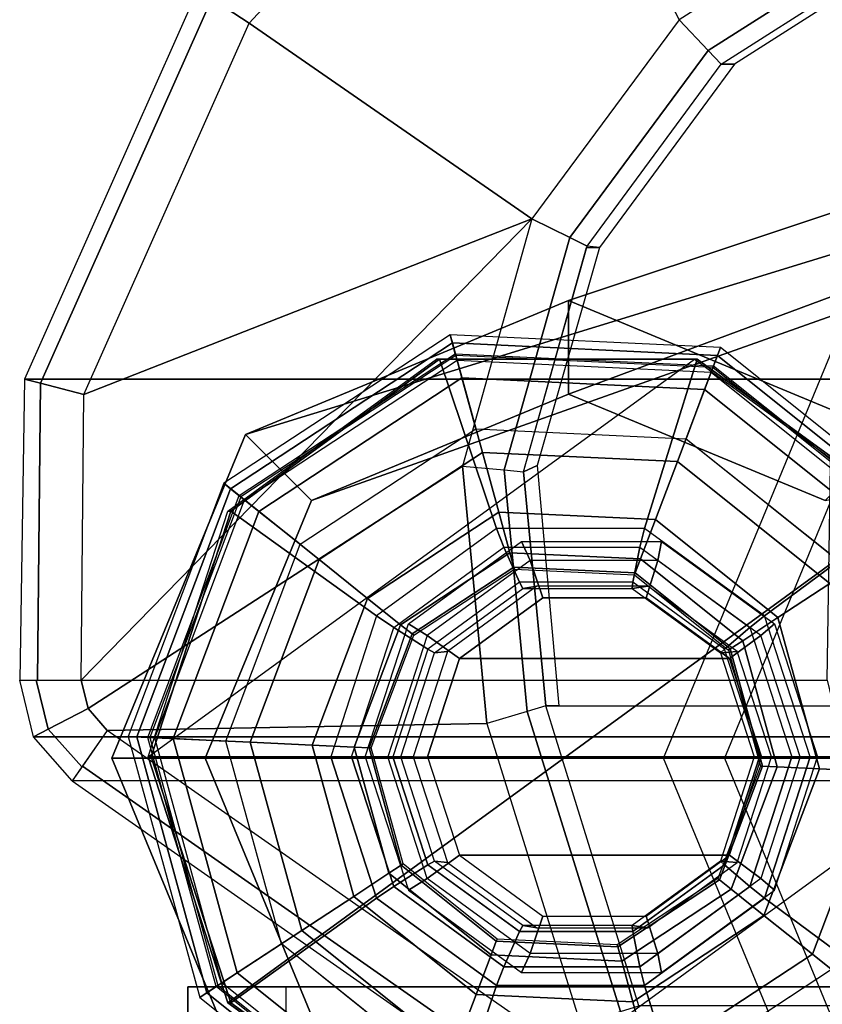
# Model space of a CAD drawing. Units: inches. Extents: x -15.3 to 14.7, y -35.6 to 35.6.
# Drawn here: x -15.3 to -14.5, y 33.7 to 34.8 of the extents above; entities that cross this region are included whole.
import ezdxf

# ---------------------------------------------------------------- set-up
doc = ezdxf.new("R2010")
doc.units = ezdxf.units.IN
doc.header["$MEASUREMENT"] = 0
for name, color, linetype in [('SEAT-ARM', 5, 'Continuous'), ('SEAT-BACKPANEL', 5, 'Continuous'), ('SEAT-BASE', 5, 'Continuous'), ('SEAT-GLIDE', 5, 'Continuous')]:
    doc.layers.add(name, color=color, linetype=linetype)

msp = doc.modelspace()

# ---------------------------------------------------------------- linework, layer by layer
at = {"layer": 'SEAT-ARM'}
for points in [[(-14.8219182373241, 35.08557161616361, 13.0435437119429), (-15.1130323168386, 34.77194955024774, 13.04389572730441), (-15.07507282170207, 34.74692943978468, 13.024283030724), (-14.79429515496327, 35.04988441047701, 13.024283030724)], [(-14.79432497599907, 35.04986132733185, 13.024283030724), (-14.6381566744094, 34.75042311892409, 13.0867830306592), (-14.78766311743288, 34.5479249303115, 13.02428303072401), (-15.07507282170195, 34.74692943978468, 13.02428303072401)], [(-14.3711681664571, 34.92079390079161, 13.024283030724), (-14.63815667449046, 34.75042311900981, 13.0242830306592), (-14.60853349636898, 34.71908822610735, 13.04154099473076), (-14.35504365909537, 34.88026382953396, 13.04202184726495)], [(-14.35504365909537, 34.88026382953396, 13.04202184726495), (-14.60853349636898, 34.71908822610735, 13.04154099473076), (-14.59526986207845, 34.70505817982777, 13.08378409269875), (-14.3480721112029, 34.86274035833182, 13.08516799723242)], [(-14.58199146321817, 34.70505817965315, 13.27367404300654), (-14.59526986207845, 34.70505817982777, 13.08378409269875), (-14.3480721112029, 34.86274035833182, 13.08516799723242), (-14.33489048438821, 34.86274035785524, 13.273674043724)], [(-14.29055363958253, 34.80543344832844, 24.82127224894047), (-15.12716813539816, 34.78126684166247, 13.0904258897946), (-15.303161517955, 34.38506935399411, 13.09100417098291), (-14.4828570795072, 34.38506935399411, 24.821904167724)], [(-15.12716813923805, 34.78126684580727, 13.09042588985392), (-15.30316151787702, 34.38506935414429, 13.09100416775079), (-15.28699979942735, 34.38088302557205, 13.04410734131004), (-15.1130323168386, 34.77194955024774, 13.04389572730441)], [(-15.1130323168386, 34.77194955024774, 13.04389572730441), (-15.28699979942735, 34.38088302557205, 13.04410734131004), (-15.24279645353681, 34.36943314600225, 13.02428303072167), (-15.07507282170207, 34.74692943978468, 13.024283030724)], [(-14.78766311743288, 34.5479249303115, 13.024283030724), (-15.24279644468095, 34.36943314554057, 13.02428303072401), (-15.07507282170195, 34.74692943978468, 13.02428303072401), (-14.78766311743288, 34.5479249303115, 13.02428303072401)], [(-14.63815667479878, 34.75042311868444, 13.0242830307209), (-14.787663117433, 34.5479249303115, 13.024283030724), (-14.74929328461701, 34.52898766410416, 13.04122662401724), (-14.608533496674, 34.71908822577856, 13.04154099475867)], [(-14.608533496674, 34.71908822577856, 13.04154099475867), (-14.74929328461701, 34.52898766410416, 13.04122662401724), (-14.73172733160027, 34.52031806245847, 13.08287161967512), (-14.59526986236108, 34.70505817947534, 13.08378409270266)], [(-14.71905749569453, 34.51895162608011, 13.273674043724), (-14.73172733160027, 34.52031806245847, 13.08287161967512), (-14.59526986211165, 34.7050581799941, 13.08378409248682), (-14.58199146336301, 34.70505817972102, 13.27367404332879)], [(-14.787663117433, 34.5479249303115, 13.024283030724), (-14.85837136347425, 34.29662913924105, 13.024283030724), (-15.23870107537425, 34.05031568088324, 13.024283030724), (-15.24575610450722, 34.07919494899406, 13.024283030724)], [(-14.787663117433, 34.5479249303115, 13.024283030724), (-15.24575610450722, 34.07919494899406, 13.024283030724), (-15.24279645353681, 34.36943314600225, 13.02428303072167), (-14.787663117433, 34.5479249303115, 13.024283030724)], [(-14.787663117433, 34.5479249303115, 13.024283030724), (-14.85837136347425, 34.29662913924105, 13.024283030724), (-14.81591312838191, 34.29279419420479, 13.04107908407561), (-14.74929328461701, 34.52898766410416, 13.04122662401724)], [(-14.74929328461701, 34.52898766410416, 13.04122662401724), (-14.81591312838191, 34.29279419420479, 13.04107908407561), (-14.79627505922815, 34.29102041406574, 13.08244083452893), (-14.73172733160027, 34.52031806245847, 13.08287161967512)], [(-14.78231460475558, 34.2971910097003, 13.273674043724), (-14.79627505922815, 34.29102041406574, 13.08244083452893), (-14.732399757753, 34.51895162608011, 13.08287080540818), (-14.71905749569453, 34.51895162608011, 13.273674043724)], [(-15.303161517955, 34.38506935399411, 13.09100417098291), (-15.3081038572742, 34.07919494816221, 13.09114281067614), (-14.48779941950716, 34.07919494899417, 24.822042810724), (-14.48285707930222, 34.3850693545796, 24.82190416771707)], [(-15.30316151778936, 34.38506935464667, 13.09100416768806), (-15.30810385700954, 34.07919494899406, 13.09114280904847), (-15.28995027833139, 34.07919494899406, 13.04258885689984), (-15.28699979927865, 34.38088302605863, 13.04410734128656)], [(-15.28699979927865, 34.38088302605863, 13.04410734128656), (-15.28995027833139, 34.07919494899406, 13.04258885689984), (-15.24575610450722, 34.07919494899406, 13.024283030724), (-15.24279645337958, 34.36943314648667, 13.0242830307584)], [(-15.21911089672199, 34.02795681997165, 13.024283030724), (-15.23870107537425, 34.05031568088324, 13.024283030724), (-14.85837136347425, 34.29662913924105, 13.024283030724), (-14.83339307327583, 34.03519301974799, 13.024283030724)], [(-14.81591312838191, 34.29279419420479, 13.04107908407561), (-14.79253754840465, 34.04741485046927, 13.04107634402361), (-14.83339308194411, 34.03519301940943, 13.02428303095263), (-14.85837136347425, 34.29662913924105, 13.024283030724)], [(-14.76028314984717, 34.05306110787828, 13.27367404298709), (-14.77364492232073, 34.05306110773253, 13.08259179759591), (-14.79627505922815, 34.29102041406574, 13.08244083452893), (-14.78231460475558, 34.2971910097003, 13.273674043724)], [(-14.79627505922815, 34.29102041406574, 13.08244083452893), (-14.77364484799295, 34.05306085080062, 13.08259179851384), (-14.79253754840465, 34.04741485046927, 13.04107634402361), (-14.81591312838191, 34.29279419420479, 13.04107908407561)], [(-15.30810385700954, 34.07919494899406, 13.09114280904847), (-14.4877994196296, 34.07919494899406, 24.82204280768977), (-14.47371954044252, 34.02149459460483, 24.82155254285333), (-15.29402392893132, 34.02149450014369, 13.09065254203371)], [(-15.2914657105988, 34.07919494816221, 13.04415813372212), (-15.27908647804259, 34.02926734189109, 13.04397837927003), (-15.29402392994757, 34.02149450065198, 13.09065253849947), (-15.3081038572742, 34.07919494816221, 13.09114281067614)], [(-15.24575610450711, 34.07919494816221, 13.02428303110059), (-15.23868739643433, 34.05028937818574, 13.024283030724), (-15.27908647804259, 34.02926734189109, 13.04397837927003), (-15.2914657105988, 34.07919494816221, 13.04415813372212)], [(-15.23868739643433, 34.05028937818574, 13.024283030724), (-15.21911089991727, 34.02795681624602, 13.024283030724), (-15.24496258721945, 33.99103678055448, 13.04348347750747), (-15.27908647804259, 34.02926734189109, 13.04397837927003)], [(-14.83339308194411, 34.03519301940943, 13.02428303095263), (-14.73848667053198, 33.72954442407408, 13.02428303045949), (-14.69771076064671, 33.74220568063592, 13.0411402026468), (-14.79253754840465, 34.04741485046927, 13.04107634402361)], [(-14.79253754840465, 34.04741485046927, 13.04107634402361), (-14.69771076064671, 33.74220568063592, 13.0411402026468), (-14.67893057974209, 33.74803708180829, 13.0826184627889), (-14.77364484799295, 34.05306085080062, 13.08259179851384)], [(-14.67893058005575, 33.74803708194369, 13.08261845714134), (-14.77364305750712, 34.05306110799413, 13.082618462724), (-13.95320596393879, 34.05310229816766, 24.817683030724), (-13.85849348601528, 33.74807827243555, 24.81768303077322)], [(-15.27908647804259, 34.02926734189109, 13.04397837927003), (-15.24496258721945, 33.99103678055448, 13.04348347750747), (-15.2549306280215, 33.97680094295194, 13.08928778973722), (-15.29402392994757, 34.02149450065198, 13.09065253849947)], [(-14.76493219782481, 33.70993746518931, 13.024283030724), (-15.21911089924288, 34.02795681580912, 13.0242830303465), (-15.24445963624646, 33.99175506758408, 13.04258885645464), (-14.79028093481122, 33.67373571698883, 13.04258885665498)], [(-15.21911089672199, 34.02795681997165, 13.024283030724), (-14.83339307327583, 34.03519301974799, 13.024283030724), (-14.73848668101709, 33.72954442073066, 13.024283030724), (-14.76493219782481, 33.70993746518931, 13.024283030724)], [(-15.29402392893132, 34.02149450014369, 13.09065254203371), (-14.47371954044252, 34.02149459460483, 24.82155254285333), (-14.4346261892324, 33.97680094314964, 24.82018779140727), (-15.25493062737883, 33.97680094299412, 13.08928779275823)], [(-14.79028093481122, 33.67373571698883, 13.04258885665498), (-15.24445963624646, 33.99175506758408, 13.04258885645464), (-15.25495942682767, 33.97675981259428, 13.08678303070041), (-14.80078072549406, 33.65874046185385, 13.086783030724)], [(-15.25493062726923, 33.97680094262634, 13.08928778973021), (-14.80078072549406, 33.65874046185385, 13.086783030724), (-13.96709045991508, 33.65120195980202, 24.81945659233763), (-14.43462618950718, 33.97680094299412, 24.820187789724)], [(-14.31977031046358, 33.76729999999449, 24.8581458634251), (-14.31977031046358, -33.76565000000551, 24.8581458634251), (-15.13722898746357, -33.76565000000551, 13.1679421494251), (-15.13722898746357, 33.76729999999449, 13.1679421494251)], [(-15.13722898746357, -33.76565000000551, 13.1679421494251), (-15.03747258246358, -33.76565000000551, 13.1609665024251), (-15.03747258246358, 33.76729999999449, 13.1609665024251), (-15.13722898746357, 33.76729999999449, 13.1679421494251)], [(-14.22001390546359, 33.76729999999449, 24.8511702164251), (-14.22001390546359, -33.76565000000551, 24.8511702164251), (-15.03747258246358, -33.76565000000551, 13.1609665024251), (-15.03747258246358, 33.76729999999449, 13.1609665024251)]]:
    msp.add_3dface(points, dxfattribs=at)
at = {"layer": 'SEAT-BACKPANEL'}
msp.add_3dface([(-15.03747258246358, 33.76729999999449, 13.1609665024251), (-15.13722898746357, 33.76729999999449, 13.1679421494251), (-14.31977031046358, 33.76729999999449, 24.8581458634251), (-14.22001390546359, 33.76729999999449, 24.8511702164251)], dxfattribs=at)
at = {"layer": 'SEAT-BASE'}
for points in [[(-13.91113361894611, 34.74455531077021, 12.66324675423064), (-14.75070734986105, 34.46495000000593, 0.6567830307240485), (-15.07871105150309, 34.32875465325762, 0.6797192838855481), (-14.43636651837858, 34.52646546457433, 12.6999746164158)], [(-13.38590071952217, 34.52646546455352, 12.62651889204608), (-14.42270364821889, 34.32875465325762, 0.6338467775625489), (-14.75070734986105, 34.46495000000593, 0.6567830307240485), (-13.91113361894611, 34.74455531077021, 12.66324675423064)], [(-14.75070734986105, 34.3699500000059, 0.6567830307240485), (-13.91286873697345, 34.68077798996157, 12.63843341069662), (-14.39311411524102, 34.48136808852198, 12.67201543894948), (-15.01169954256545, 34.26157950904494, 0.6750333827020161)], [(-14.48971515715652, 34.26157950904494, 0.6385326787460812), (-13.43262335870259, 34.48136808852982, 12.60485138244354), (-13.91286873697345, 34.68077798996157, 12.63843341069662), (-14.75070734986105, 34.3699500000059, 0.6567830307240485)], [(-14.43636651837858, 34.52646546457433, 12.6999746164158), (-15.07871105150309, 34.32875465325762, 0.6797192838855481), (-15.21457463323179, 33.9999500000059, 0.6892197910150639), (-14.65392510884692, 33.9999500000059, 12.71518779505817)], [(-14.43636651837858, 34.52646546457433, 12.6999746164158), (-13.58186471781892, 34.53060334384449, 24.96996760315459), (-13.8023952876996, 33.99994999935447, 24.96996760323125), (-14.65392510884692, 33.99994999994701, 12.71518779505817)], [(-13.53757546840302, 34.48639634368098, 24.96996787958297), (-14.39311411524102, 34.48136808852198, 12.67201543894948), (-14.5920382639481, 33.9999500000059, 12.68592557049371), (-13.73974266985863, 33.99995000028795, 24.96996759727936)], [(-15.01169954256545, 34.26157950904494, 0.6750333827020161), (-14.39311411524102, 34.48136808852198, 12.67201543894948), (-14.59203826420253, 33.99994999999487, 12.68592557050493), (-15.11980604845712, 33.9999500000059, 0.6825929260093728)], [(-15.01169954256545, 34.26157950904494, 0.6750333827020161), (-15.07871105150309, 34.32875465325762, 0.6797192838855481), (-14.75070734986105, 34.46495000000593, 0.6567830307240485), (-14.75070734986105, 34.3699500000059, 0.6567830307240485)], [(-14.75070734986105, 34.3699500000059, 0.6567830307240485), (-14.75070734986105, 34.46495000000593, 0.6567830307240485), (-14.42270364821889, 34.32875465325762, 0.6338467775625489), (-14.48971515715652, 34.26157950904494, 0.6385326787460812)], [(-15.11980604845712, 33.9999500000059, 0.6825929260093728), (-15.21457463323179, 33.9999500000059, 0.6892197910150639), (-15.07871105150309, 34.32875465325762, 0.6797192838855481), (-15.01169954256545, 34.26157950904494, 0.6750333827020161)], [(-14.65392510884692, 33.99994999870304, 12.71518779505817), (-15.21457463323179, 33.99994999870304, 0.6892197910150639), (-15.07871105150309, 33.67114534545132, 0.6797192838855481), (-14.43636651837858, 33.47343453413461, 12.6999746164158)], [(-15.01169954256545, 33.73832048966401, 0.6750333827020161), (-15.07871105150309, 33.67114534545132, 0.6797192838855481), (-15.21457463323179, 33.99994999870304, 0.6892197910150639), (-15.11980604845712, 33.99994999870304, 0.6825929260093728)], [(-15.11980604845712, 33.99994999870304, 0.6825929260093728), (-14.59203826420253, 33.99994999871407, 12.68592557050493), (-14.39311411524102, 33.51853191018697, 12.67201543894948), (-15.01169954256545, 33.73832048966401, 0.6750333827020161)], [(-14.65392510884692, 33.99994999876193, 12.71518779505817), (-13.8023952876996, 33.99994999935447, 24.96996760323125), (-13.58186471781892, 33.46929665486445, 24.96996760315459), (-14.43636651837858, 33.47343453413461, 12.6999746164158)], [(-13.73974266985863, 33.99994999842099, 24.96996759727936), (-14.5920382639481, 33.99994999870304, 12.68592557049371), (-14.39311411524102, 33.51853191018697, 12.67201543894948), (-13.53757546840302, 33.51350365502796, 24.96996787958297)]]:
    msp.add_3dface(points, dxfattribs=at)
at = {"layer": 'SEAT-GLIDE'}
for points in [[(-15.09386402897098, 34.27374445824668, 0.05746600394422541), (-14.86853280700279, 34.4218537340042, 0.05746600394422541), (-14.87083067894275, 34.43024370032671, 0.112605568851641), (-15.1006545448929, 34.27918142834594, 0.1126055688516409)], [(-15.08504228142999, 34.26668113959997, 0.3797345747248647), (-14.86554757785484, 34.41095409607837, 0.3797345747248645), (-14.87083067955984, 34.43024370016232, 0.1126055688164695), (-15.1006545448929, 34.27918142834594, 0.112605568851641)], [(-14.86853280700279, 34.4218537340042, 0.05746600394422541), (-14.59917957104938, 34.40923028596259, 0.05746600394422541), (-14.596107090028, 34.41736856653776, 0.112605568851641), (-14.87083067894275, 34.43024370032671, 0.1126055688516409)], [(-14.86554757785495, 34.41095409607826, 0.3797345747248647), (-14.60317111636471, 34.3986576199803, 0.3797345747248645), (-14.59610709062395, 34.41736856676752, 0.1126055688164695), (-14.87083067894275, 34.43024370032671, 0.112605568851641)], [(-15.06505925234922, 34.25068130501833, 0.01558021667145382), (-14.85878543453555, 34.38626422820468, 0.01558021667145371), (-14.86853280700279, 34.4218537340042, 0.05746600394422541), (-15.09386402897098, 34.27374445824668, 0.05746600394422541)], [(-14.85878543453566, 34.38626422820479, 0.01558021667145382), (-14.61221276771823, 34.37470840916464, 0.01558021667145371), (-14.59917957104938, 34.40923028596259, 0.05746600394422541), (-14.86853280700279, 34.4218537340042, 0.05746600394422541)], [(-14.60317111636482, 34.3986576199803, 0.3797345747248647), (-14.39813178740087, 34.23448854723333, 0.3797345747248645), (-14.38141885194989, 34.24547389101278, 0.1126055688164695), (-14.596107090028, 34.41736856653776, 0.112605568851641)], [(-14.59917957104938, 34.40923028596271, 0.05746600394422541), (-14.38868810226506, 34.24069584221874, 0.05746600394422541), (-14.3814188516028, 34.24547389047675, 0.112605568851641), (-14.596107090028, 34.41736856653776, 0.1126055688516409)], [(-14.86504308656095, 34.40911210266515, 0.3856124272853214), (-15.08355144273162, 34.26548746808359, 0.3856124274705279), (-15.08504228142999, 34.26668113959997, 0.3797345747248647), (-14.86554757785484, 34.41095409607837, 0.3797345747248645)], [(-15.07964837688019, 34.26236239590864, 0.3892451401230633), (-14.86372231127291, 34.40428970143395, 0.3892451399364487), (-14.86504308652547, 34.40911210253532, 0.385612427470528), (-15.08355144283667, 34.26548746816761, 0.3856124272853215)], [(-14.60384567089761, 34.39687088346292, 0.3856124272853214), (-14.86504308652547, 34.40911210253532, 0.3856124274705279), (-14.86554757785495, 34.41095409607826, 0.3797345747248647), (-14.60317111636471, 34.3986576199803, 0.3797345747248645)], [(-14.86372231125824, 34.40428970149091, 0.3892451401230633), (-14.60561167756816, 34.39219314667727, 0.3892451399364487), (-14.60384567094513, 34.39687088333707, 0.385612427470528), (-14.86504308656095, 34.40911210266515, 0.3856124272853215)], [(-14.61221276771812, 34.37470840916464, 0.01558021667145382), (-14.41952362992447, 34.22042777800365, 0.01558021667145371), (-14.38868810226506, 34.24069584221874, 0.05746600394422541), (-14.59917957104938, 34.40923028596271, 0.05746600394422541)], [(-15.09649227340935, 33.75124126779266, 0.6408649921226157), (-15.17746233017135, 34.00104999999402, 0.6465269700548721), (-14.62248530488762, 34.40524901939713, 0.6077191959748873), (-14.41050294421268, 34.25085873219527, 0.5928959453046243)], [(-15.0937020144595, 34.25085873219527, 0.6807675541330074), (-15.09649227339776, 34.2508587322113, 0.6408649921218039), (-14.88450991271554, 34.40524901940327, 0.6260417414510382), (-14.88171965378456, 34.40524901939713, 0.6659443034627444)], [(-14.94557030581348, 34.14453722380935, 0.7012941854205383), (-15.0937020144595, 34.25085873219527, 0.6807675541330074), (-14.88171965378456, 34.40524901939713, 0.6659443034627444), (-14.82381010883159, 34.23321720510486, 0.6927798830239844)], [(-14.83805485452604, 34.31057294798936, 0.4208169836976916), (-15.00379764258048, 34.2016309021993, 0.4208169836976915), (-15.07964837688019, 34.26236239590864, 0.3892451401230633), (-14.86372231127291, 34.40428970143395, 0.3892451399364487)], [(-14.88171965378456, 34.40524901939713, 0.6659443034627444), (-14.88450991271554, 34.40524901940327, 0.6260417414510382), (-14.62248530488762, 34.40524901939713, 0.6077191959748873), (-14.61969504595663, 34.40524901940327, 0.6476217579865935)], [(-14.82381010883159, 34.23321720510486, 0.6927798830239844), (-14.88171965378456, 34.40524901939713, 0.6659443034627444), (-14.61969504595663, 34.40524901940327, 0.6476217579865935), (-14.67330622841268, 34.23321720512317, 0.6822556264811599)], [(-14.63993159442487, 34.30128774794329, 0.4208169836976916), (-14.83805485452604, 34.31057294798936, 0.4208169836976915), (-14.86372231125824, 34.40428970149091, 0.3892451401230633), (-14.60561167756816, 34.39219314667727, 0.3892451399364487)], [(-14.67330622841268, 34.23321720512317, 0.6822556264811599), (-14.61969504595663, 34.40524901940327, 0.6476217579865935), (-14.40771268527453, 34.2508587322113, 0.6327985073158278), (-14.55154603140932, 34.14453722385733, 0.6737413240831049)], [(-14.61969504595663, 34.40524901940327, 0.6476217579865935), (-14.62248530488762, 34.40524901939713, 0.6077191959748873), (-14.41050294421268, 34.25085873219527, 0.5928959453046243), (-14.40771268527453, 34.2508587322113, 0.6327985073158278)], [(-14.60561167752269, 34.39219314671479, 0.3892451401230633), (-14.4039059649615, 34.23069320435431, 0.3892451399364487), (-14.39972773096861, 34.23343954015874, 0.385612427470528), (-14.60384567089761, 34.39687088346292, 0.3856124272853215)], [(-14.39972773085617, 34.23343954023264, 0.3856124272853214), (-14.60384567094513, 34.39687088333707, 0.3856124274705279), (-14.60317111636482, 34.3986576199803, 0.3797345747248647), (-14.39813178740087, 34.23448854723333, 0.3797345747248645)], [(-15.02321590834492, 34.21717854722826), (-14.84462588507483, 34.33456502728185), (-14.85878543453555, 34.38626422820468, 0.01558021667145371), (-15.06505925234922, 34.25068130501833, 0.01558021667145382)], [(-14.84462588507483, 34.33456502728185), (-14.63114547942951, 34.32456010267035), (-14.61221276771823, 34.37470840916464, 0.01558021667145371), (-14.85878543453566, 34.38626422820479, 0.01558021667145382)], [(-14.48510421367382, 34.17732193288631, 0.4208169836976916), (-14.63993159442498, 34.30128774794341, 0.4208169836976915), (-14.60561167752269, 34.39219314671479, 0.3892451401230633), (-14.4039059649615, 34.23069320435431, 0.3892451399364487)], [(-14.63114547942951, 34.32456010267035), (-14.46431695043339, 34.19098531454037), (-14.41952362992447, 34.22042777800365, 0.01558021667145371), (-14.61221276771812, 34.37470840916464, 0.01558021667145382)], [(-15.00379764256957, 34.20163090219043, 0.4208169837556046), (-14.83805485452228, 34.31057294797583, 0.4208169837556045), (-14.82140783391549, 34.24979151789395, 0.4572015296368099), (-14.95460349177745, 34.16224256551911, 0.45720152963681)], [(-14.8380548545224, 34.31057294797583, 0.4208169837556046), (-14.63993159442987, 34.30128774793022, 0.4208169837556045), (-14.66219030006857, 34.24232966484428, 0.4572015296368099), (-14.82140783391549, 34.24979151789395, 0.45720152963681)], [(-14.63993159442998, 34.30128774793022, 0.4208169837556046), (-14.48510421368553, 34.1773219328787, 0.4208169837556045), (-14.53776657656135, 34.14270718061593, 0.4572015296368099), (-14.66219030006869, 34.24232966484428, 0.45720152963681)], [(-15.18910436888848, 34.02147516798047, 0.05746600394422546), (-15.09386402897087, 34.27374445824668, 0.05746600394422546), (-15.10065454489279, 34.27918142834594, 0.1126055688516411), (-15.19779378251133, 34.02188240407426, 0.112605568851641)], [(-15.17781571067496, 34.02094611626248, 0.3797345747248647), (-15.08504228143011, 34.26668113960008, 0.3797345747248645), (-15.10065454529547, 34.27918142785015, 0.1126055688164696), (-15.19779378251133, 34.02188240407426, 0.112605568851641)], [(-15.15224463374329, 34.01974770796866, 0.01558021667145387), (-15.06505925234922, 34.25068130501833, 0.01558021667145376), (-15.09386402897087, 34.27374445824668, 0.05746600394422546), (-15.18910436888848, 34.02147516798047, 0.05746600394422546)], [(-15.08355144283667, 34.26548746816772, 0.3856124272853214), (-15.17590797431865, 34.02085670872052, 0.3856124274705279), (-15.17781571067496, 34.02094611626248, 0.3797345747248647), (-15.08504228143011, 34.26668113960008, 0.3797345747248645)], [(-15.17091345637789, 34.02062263676859, 0.3892451401230633), (-15.07964837685847, 34.26236239585384, 0.3892451399364487), (-15.08355144273162, 34.26548746808348, 0.385612427470528), (-15.17590797445303, 34.02085670872688, 0.3856124272853215)], [(-15.00379764258048, 34.2016309021993, 0.4208169836976916), (-15.07385184694158, 34.01607376926083, 0.4208169836976915), (-15.17091345637789, 34.02062263676859, 0.3892451401230633), (-15.07964837685847, 34.26236239585384, 0.3892451399364487)], [(-15.17467207122161, 34.00104999997424, 0.6864295320652651), (-15.17746233017147, 34.00104999999402, 0.6465269700548735), (-15.09649227339776, 34.2508587322113, 0.6408649921218039), (-15.0937020144595, 34.25085873219527, 0.6807675541330074)], [(-14.99207856261114, 34.00104999995287, 0.7045463595474502), (-15.17467207122161, 34.00104999997424, 0.6864295320652651), (-15.0937020144595, 34.25085873219527, 0.6807675541330074), (-14.94557030581348, 34.14453722380935, 0.7012941854205383)], [(-15.0987002304023, 34.0172383080704), (-15.02321590834492, 34.21717854722826), (-15.06505925234922, 34.25068130501833, 0.01558021667145376), (-15.15224463374329, 34.01974770796866, 0.01558021667145387)], [(-14.41050294421268, 34.25085873219527, 0.5928959453046243), (-14.32953288745057, 34.00104999997424, 0.5872339673723648), (-14.88450991273442, 33.5968509805908, 0.6260417414523616), (-15.09649227340935, 33.75124126779266, 0.6408649921226157)], [(-14.95460349177745, 34.16224256551911, 0.45720152963681), (-14.82140783391549, 34.24979151789395, 0.4572015296368099), (-14.810109235553, 34.20853819199189, 0.5160729615365087), (-14.92121463711635, 34.13550907327883, 0.5160729615365086)], [(-14.82140783391549, 34.24979151789395, 0.45720152963681), (-14.66219030006857, 34.24232966484428, 0.4572015296368099), (-14.67729763855402, 34.20231387362591, 0.5160729615365087), (-14.810109235553, 34.20853819199189, 0.5160729615365086)], [(-14.55154603140932, 34.14453722385733, 0.6737413240831049), (-14.40771268527453, 34.2508587322113, 0.6327985073158278), (-14.32674262850082, 34.00104999999402, 0.6271365293827582), (-14.50503777457686, 34.0010500000121, 0.6704891499537613)], [(-14.66219030006869, 34.24232966484428, 0.45720152963681), (-14.53776657656135, 34.14270718061593, 0.4572015296368099), (-14.57350936207285, 34.11921359624009, 0.5160729615365087), (-14.67729763855402, 34.20231387362591, 0.5160729615365086)], [(-14.94557030581348, 34.14453722380935, 0.7012941854205383), (-14.9281527853899, 34.13277521456652, 0.7182972759680375), (-14.81637357836871, 34.21418587472792, 0.7104809123794702), (-14.82381010883159, 34.23321720510486, 0.6927798830239844)], [(-14.82381010883159, 34.23321720510486, 0.6927798830239844), (-14.81637357836871, 34.21418587472792, 0.7104809123794702), (-14.67820687988012, 34.21418587486775, 0.7008193556373978), (-14.67330622841268, 34.23321720512317, 0.6822556264811599)], [(-14.67330622841268, 34.23321720512317, 0.6822556264811599), (-14.67820687988012, 34.21418587486775, 0.7008193556373978), (-14.56642767269489, 34.13277521493259, 0.6930029920373642), (-14.55154603140932, 34.14453722385733, 0.6737413240831049)], [(-14.79823065974233, 34.22012246321603, 0.9975888566358488), (-14.78933751214208, 34.2006870338266, 1.034238222880633), (-14.89403724603187, 34.12443247238784, 1.041559541482876), (-14.91312331316828, 34.13644422825004, 1.005622933605652)], [(-14.65621552992093, 34.22012246320739, 0.987658191359694), (-14.65992152393528, 34.20068703377362, 1.025188575410811), (-14.78933751214208, 34.2006870338266, 1.034238222880633), (-14.79823065974233, 34.22012246321603, 0.9975888566358488)], [(-14.54132287650521, 34.1364442282273, 0.979624114390603), (-14.55522179010768, 34.12443247224891, 1.017867256812918), (-14.65992152393528, 34.20068703377362, 1.025188575410811), (-14.65621552992093, 34.22012246320739, 0.987658191359694)], [(-14.81637357836871, 34.21418587472792, 0.7104809123794702), (-14.80030161183163, 34.17858055010524, 0.7744741809170712), (-14.89340759020411, 34.11076991406341, 0.7809847851575356), (-14.9281527853899, 34.13277521456652, 0.7182972759680375)], [(-14.92121463711635, 34.13550907327883, 0.5160729615365086), (-14.810109235553, 34.20853819199189, 0.5160729615365087), (-14.8061126897353, 34.19394604508929, 0.5872518740539353), (-14.90940431488252, 34.12605288914207, 0.5872518740539351)], [(-14.67820687988012, 34.21418587486775, 0.7008193556373978), (-14.68521629354495, 34.17858054989082, 0.7664266315077768), (-14.80030161183163, 34.17858055010524, 0.7744741809170712), (-14.81637357836871, 34.21418587472792, 0.7104809123794702)], [(-14.810109235553, 34.20853819199189, 0.5160729615365086), (-14.67729763855402, 34.20231387362591, 0.5160729615365087), (-14.68264141381735, 34.18815946810557, 0.5872518740539353), (-14.80611268973541, 34.19394604508929, 0.5872518740539351)], [(-14.56642767269489, 34.13277521493259, 0.6930029920373642), (-14.59211031542395, 34.11076991350214, 0.7599160272848913), (-14.68521629354495, 34.17858054989082, 0.7664266315077768), (-14.67820687988012, 34.21418587486775, 0.7008193556373978)], [(-15.0738518469276, 34.01607376926015, 0.4208169837556045), (-15.00379764256945, 34.20163090219043, 0.4208169837556045), (-14.95460349177745, 34.16224256551911, 0.4572015296368099), (-15.01090105950527, 34.01312353184741, 0.4572015296368099)], [(-14.89403724603187, 34.12443247238784, 1.041559541482876), (-14.86139775566744, 34.1009734928767, 1.045451179185626), (-14.77660481139344, 34.16272960774799, 1.039521878917238), (-14.78933751214208, 34.2006870338266, 1.034238222880633)], [(-14.78933751214208, 34.2006870338266, 1.034238222880633), (-14.77660481139344, 34.16272960774799, 1.039521878917238), (-14.67179496826452, 34.16272960774197, 1.032192860726935), (-14.65992152393528, 34.20068703377362, 1.025188575410811)], [(-14.67729763855402, 34.20231387362591, 0.5160729615365086), (-14.57350936207285, 34.11921359624009, 0.5160729615365087), (-14.58615231789474, 34.11090343392024, 0.5872518740539353), (-14.68264141381735, 34.18815946810568, 0.5872518740539351)], [(-14.65992152393528, 34.20068703377362, 1.025188575410811), (-14.67179496826452, 34.16272960774197, 1.032192860726935), (-14.58700202399768, 34.10097349286067, 1.026263560459046), (-14.55522179010768, 34.12443247224891, 1.017867256812918)], [(-14.8061126897619, 34.19394604518672, 0.6429580888049916), (-14.8061126897353, 34.19394604508929, 0.5872518740272619), (-14.9094043148657, 34.12605288916288, 0.5872518740539328), (-14.90940431496119, 34.12605288920506, 0.6429580888049918)], [(-14.80554774193808, 34.19188331351424, 0.6491386976333278), (-14.8061126897353, 34.1939460450894, 0.6429580890005905), (-14.90940431488241, 34.12605288914207, 0.6429580890005903), (-14.90773481931421, 34.12471617222647, 0.649138697633328)], [(-14.68264141378165, 34.18815946820004, 0.6429580888049916), (-14.68264141381735, 34.18815946810557, 0.5872518740272619), (-14.80611268970961, 34.19394604509634, 0.5872518740539328), (-14.80611268976202, 34.19394604518661, 0.6429580888049918)], [(-14.68339680464771, 34.18615861522298, 0.6491386976333278), (-14.68264141381724, 34.18815946810557, 0.6429580890005905), (-14.8061126897353, 34.1939460450894, 0.6429580890005903), (-14.8055477419382, 34.19188331351413, 0.649138697633328)], [(-14.58793951373036, 34.10972871752469, 0.6491386976333278), (-14.58615231789474, 34.11090343392013, 0.6429580890005905), (-14.68264141381724, 34.18815946810568, 0.6429580890005903), (-14.68339680464783, 34.18615861522298, 0.649138697633328)], [(-14.58615231781039, 34.11090343397561, 0.6429580888049916), (-14.58615231789486, 34.11090343392013, 0.5872518740272619), (-14.68264141379234, 34.18815946809613, 0.5872518740539328), (-14.68264141378177, 34.18815946820004, 0.6429580888049918)], [(-14.89340759020411, 34.11076991406341, 0.7809847851575356), (-14.88671194034896, 34.10685134516208, 0.7994188054127118), (-14.79693117589613, 34.17224017247608, 0.793140722780679), (-14.80030161183163, 34.17858055010524, 0.7744741809170712)], [(-14.80030161183163, 34.17858055010524, 0.7744741809170712), (-14.79693117589613, 34.17224017247608, 0.793140722780679), (-14.68595604805159, 34.17224017246664, 0.7853805858854823), (-14.68521629354495, 34.17858054989082, 0.7664266315077768)], [(-14.68521629354495, 34.17858054989082, 0.7664266315077768), (-14.68595604805159, 34.17224017246664, 0.7853805858854823), (-14.5961752836098, 34.10685134513753, 0.7791025032542169), (-14.59211031542395, 34.11076991350214, 0.7599160272848913)], [(-14.48510421368553, 34.1773219328787, 0.4208169837556046), (-14.43271150934447, 33.9860262307279, 0.4208169837556045), (-14.4956622967668, 33.98897646814052, 0.4572015296368099), (-14.53776657656147, 34.14270718061593, 0.45720152963681)], [(-14.87362921126464, 34.10832080872157, 1.01550488540118), (-14.88671194034896, 34.10685134516208, 0.7994188054127118), (-14.79693117589613, 34.17224017247608, 0.793140722780679), (-14.7826014916244, 34.17461781451524, 1.009139607168251)], [(-14.7826014916244, 34.17461781451524, 1.009139607168251), (-14.79693117589613, 34.17224017247608, 0.793140722780679), (-14.68595604805159, 34.17224017246664, 0.7853805858854823), (-14.67008504226897, 34.17461781450331, 1.001271690573626)], [(-14.67008504226897, 34.17461781450331, 1.001271690573626), (-14.68595604805159, 34.17224017246664, 0.7853805858854823), (-14.5961752836098, 34.10685134513753, 0.7791025032542169), (-14.57905732264283, 34.10832080869031, 0.9949064123416793)], [(-15.01090105950527, 34.01312353184741, 0.4572015296368099), (-14.95460349177745, 34.16224256551911, 0.4572015296368099), (-14.92121463711635, 34.13550907327894, 0.5160729615365087), (-14.96817535618061, 34.0111211586669, 0.5160729615365085)], [(-14.58700202399768, 34.10097349286067, 1.026263560459046), (-14.67179496826452, 34.16272960774197, 1.032192860726935), (-14.77660481139344, 34.16272960774799, 1.039521878917238), (-14.86139775566744, 34.1009734928767, 1.045451179185626)], [(-14.99207856261114, 34.00104999995287, 0.7045463595474502), (-14.97084864304725, 34.00104999955508, 0.7212828611772046), (-14.9281527853899, 34.13277521456652, 0.7182972759680375), (-14.94557030581348, 34.14453722380935, 0.7012941854205383)], [(-14.91312331316828, 34.13644422825004, 1.005622933605652), (-14.89403724603187, 34.12443247238784, 1.041559541482876), (-14.93402898596139, 34.00105000006417, 1.044356036360224), (-14.95700840154552, 34.0010500000221, 1.008691677927731)], [(-14.53776657656147, 34.14270718061593, 0.45720152963681), (-14.4956622967668, 33.98897646814052, 0.4572015296368099), (-14.53838800009146, 33.99097884132115, 0.5160729615365087), (-14.57350936207285, 34.11921359624009, 0.5160729615365087)], [(-14.55154603140932, 34.14453722385733, 0.6737413240831049), (-14.56642767269489, 34.13277521493259, 0.6930029920373642), (-14.5237318147723, 34.00105000000767, 0.690017406809643), (-14.50503777457686, 34.0010500000121, 0.6704891499537613)], [(-14.49743778814445, 34.00104999999402, 0.9765553700696774), (-14.51523005027889, 34.0010499998925, 1.015070761942608), (-14.55522179010768, 34.12443247224891, 1.017867256812918), (-14.54132287650521, 34.1364442282273, 0.979624114390603)], [(-14.9281527853899, 34.13277521456652, 0.7182972759680375), (-14.89340759020411, 34.11076991406341, 0.7809847851575356), (-14.92897090939846, 34.00104999999402, 0.7834716146909244), (-14.97084864304725, 34.00104999955508, 0.7212828611772046)], [(-14.96817535618061, 34.0111211586669, 0.5160729615365085), (-14.92121463711635, 34.13550907327894, 0.5160729615365087), (-14.90940431488252, 34.12605288914207, 0.5872518740539352), (-14.95306239920569, 34.01041287823213, 0.587251874053935)], [(-14.90940431496119, 34.12605288920517, 0.6429580888049915), (-14.90940431488241, 34.12605288914207, 0.5872518740272619), (-14.95306239920444, 34.01041287825885, 0.5872518740539328), (-14.95306239930642, 34.01041287823691, 0.6429580888049917)], [(-14.90773481931433, 34.12471617222647, 0.6491386976333278), (-14.90940431488241, 34.12605288914207, 0.6429580890005904), (-14.95306239920569, 34.01041287823213, 0.6429580890005901), (-14.95092604642946, 34.01031275640455, 0.649138697633328)], [(-14.5237318147723, 34.00105000000767, 0.690017406809643), (-14.55654699663637, 34.00104999930031, 0.7574291977799472), (-14.59211031542395, 34.11076991350214, 0.7599160272848913), (-14.56642767269489, 34.13277521493259, 0.6930029920373642)], [(-14.93402898596139, 34.00105000006417, 1.044356036360224), (-14.89378577838249, 34.00104999999402, 1.047715970359244), (-14.86139775566744, 34.1009734928767, 1.045451179185626), (-14.89403724603187, 34.12443247238784, 1.041559541482876)], [(-14.55522179010768, 34.12443247224891, 1.017867256812918), (-14.58700202399768, 34.10097349286067, 1.026263560459046), (-14.55461400129423, 34.00104999997424, 1.023998769286242), (-14.51523005027889, 34.0010499998925, 1.015070761942608)], [(-14.57350936207285, 34.11921359624009, 0.5160729615365087), (-14.53838800009146, 33.99097884132115, 0.5160729615365087), (-14.55350095706638, 33.99168712175592, 0.5872518740539354), (-14.58615231789474, 34.11090343392024, 0.5872518740539352)], [(-14.92897090939846, 34.00104999999402, 0.7834716146909244), (-14.92100514103504, 34.00104999999402, 0.8018168196080282), (-14.88671194034896, 34.10685134516208, 0.7994188054127118), (-14.89340759020411, 34.11076991406341, 0.7809847851575356)], [(-14.90839870613752, 34.00105000003268, 1.017936205330525), (-14.92100514103504, 34.00104999999402, 0.8018168196080282), (-14.88671194034896, 34.10685134516208, 0.7994188054127118), (-14.87362921126464, 34.10832080872157, 1.01550488540118)], [(-14.59211031542395, 34.11076991350214, 0.7599160272848913), (-14.5961752836098, 34.10685134513753, 0.7791025032542169), (-14.56188208294145, 34.00104999996367, 0.7767044890601422), (-14.55654699663637, 34.00104999930031, 0.7574291977799472)], [(-14.57905732264283, 34.10832080869031, 0.9949064123416793), (-14.5961752836098, 34.10685134513753, 0.7791025032542169), (-14.56188208294145, 34.00104999996367, 0.7767044890601422), (-14.54428782779257, 34.00104999999402, 0.9924750924139172)], [(-14.5556373098425, 33.9917872435835, 0.6491386976333278), (-14.55350095706638, 33.9916871217558, 0.6429580890005906), (-14.58615231789474, 34.11090343392024, 0.6429580890005904), (-14.58793951373048, 34.1097287175248, 0.649138697633328)], [(-14.55350095696554, 33.99168712175114, 0.6429580888049917), (-14.55350095706638, 33.9916871217558, 0.5872518740272619), (-14.58615231788019, 34.11090343389785, 0.5872518740539328), (-14.5861523178105, 34.11090343397561, 0.642958088804992)], [(-14.55461400129548, 34.00104999999402, 1.023998769266484), (-14.58700202399768, 34.10097349286067, 1.026263560459046), (-14.86139775566744, 34.1009734928767, 1.045451179185626), (-14.89378577838386, 34.00104999999402, 1.047715970339486)], [(-15.117875254007, 33.76140415776931, 0.05746600394422546), (-15.18910436888848, 34.02147516798047, 0.05746600394422546), (-15.19779378251133, 34.02188240407426, 0.1126055688516411), (-15.12514450466915, 33.7566261095113, 0.1126055688516409)], [(-15.10843156887108, 33.76761145275461, 0.3797345747248647), (-15.17781571067508, 34.02094611626259, 0.3797345747248645), (-15.19779378254566, 34.02188240343659, 0.1126055688164696), (-15.12514450466915, 33.7566261095113, 0.112605568851641)], [(-15.0870397263476, 33.78167222198439, 0.01558021667145387), (-15.15224463374329, 34.01974770796866, 0.01558021667145376), (-15.18910436888848, 34.02147516798047, 0.05746600394422546), (-15.117875254007, 33.76140415776931, 0.05746600394422546)], [(-15.17590797445303, 34.02085670872688, 0.3856124272853214), (-15.10683562530335, 33.76866045982931, 0.3856124274705279), (-15.10843156887108, 33.76761145275461, 0.3797345747248647), (-15.17781571067508, 34.02094611626259, 0.3797345747248645)], [(-15.10265739136923, 33.7714067956301, 0.3892451401230633), (-15.17091345632821, 34.02062263673699, 0.3892451399364487), (-15.17590797431865, 34.02085670872052, 0.385612427470528), (-15.10683562541578, 33.76866045975541, 0.3856124272853215)], [(-15.07385184694158, 34.01607376926083, 0.4208169836976916), (-15.02145914259825, 33.82477806710162, 0.4208169836976915), (-15.10265739136923, 33.7714067956301, 0.3892451401230633), (-15.17091345632821, 34.02062263673699, 0.3892451399364487)], [(-15.04224640583868, 33.81111468544756), (-15.0987002304023, 34.0172383080704), (-15.15224463374329, 34.01974770796866, 0.01558021667145376), (-15.0870397263476, 33.78167222198439, 0.01558021667145387)], [(-15.02145914258642, 33.82477806710924, 0.4208169837556046), (-15.07385184692748, 34.01607376926015, 0.4208169837556045), (-15.01090105950516, 34.01312353184753, 0.4572015296368099), (-14.9687967797106, 33.859392819372, 0.4572015296368099)], [(-14.9687967797106, 33.859392819372, 0.4572015296368099), (-15.01090105950516, 34.01312353184753, 0.4572015296368099), (-14.96817535618061, 34.0111211586669, 0.5160729615365087), (-14.93305399419921, 33.88288640374796, 0.5160729615365086)], [(-14.93305399419921, 33.88288640374796, 0.5160729615365086), (-14.96817535618061, 34.0111211586669, 0.5160729615365087), (-14.95306239920569, 34.01041287823213, 0.5872518740539352), (-14.92041103837721, 33.8911965660678, 0.587251874053935)], [(-14.95306239930653, 34.01041287823691, 0.6429580888049915), (-14.95306239920558, 34.01041287823213, 0.5872518740272619), (-14.92041103839188, 33.8911965660902, 0.5872518740539328), (-14.92041103846157, 33.89119656601244, 0.6429580888049917)], [(-14.95092604642957, 34.01031275640455, 0.6491386976333278), (-14.95306239920569, 34.01041287823224, 0.6429580890005904), (-14.92041103837732, 33.8911965660678, 0.6429580890005901), (-14.91862384254159, 33.89237128246324, 0.649138697633328)], [(-15.17467207122161, 34.00104999999402, 0.6864295320652651), (-15.17746233017147, 34.00105000001381, 0.6465269700548735), (-15.09649227340935, 33.75124126779266, 0.6408649921226157), (-15.0937020144479, 33.75124126777663, 0.6807675541321956)], [(-14.99207856261114, 34.0010500000121, 0.7045463595474502), (-15.17467207122161, 34.00104999999402, 0.6864295320652651), (-15.0937020144479, 33.75124126777663, 0.6807675541321956), (-14.94557030579892, 33.85756277615857, 0.7012941854195223)], [(-14.94557030579892, 33.85756277615857, 0.7012941854195223), (-14.92815278547482, 33.86932478503863, 0.7182972759739776), (-14.97084864325711, 34.00105000000767, 0.7212828611918809), (-14.99207856261114, 34.0010500000121, 0.7045463595474502)], [(-14.92815278547482, 33.86932478503863, 0.7182972759739776), (-14.89340759006143, 33.89133008585836, 0.7809847851475595), (-14.9289709090524, 34.00104999999402, 0.7834716146667251), (-14.97084864325711, 34.00105000000767, 0.7212828611918809)], [(-14.91312331318477, 33.86565577176074, 1.005622933606803), (-14.89403724601277, 33.87766752757395, 1.041559541481545), (-14.93402898596139, 34.0010499998925, 1.044356036360224), (-14.95700840154552, 34.00104999999402, 1.008691677927731)], [(-14.93402898596139, 34.00105000004382, 1.044356036360224), (-14.89378577838249, 34.00105000001381, 1.047715970359244), (-14.86139775567915, 33.90112650712726, 1.045451179186438), (-14.89403724609997, 33.87766752769423, 1.041559541487645)], [(-14.89340759006143, 33.89133008585836, 0.7809847851475595), (-14.88671194036669, 33.89524865485041, 0.7994188054139535), (-14.92100514103504, 34.00105000002426, 0.8018168196080282), (-14.9289709090524, 34.00104999999402, 0.7834716146667251)], [(-14.92100514103504, 34.00105000002426, 0.8018168196080282), (-14.90839870613752, 34.00104999999402, 1.017936205330525), (-14.87362921128727, 33.89377919129774, 1.015504885402763), (-14.88671194036669, 33.89524865485041, 0.7994188054139535)], [(-14.89378577838249, 34.00105000001381, 1.047715970359244), (-14.86139775567915, 33.90112650712726, 1.045451179186438), (-14.58700202400928, 33.90112650711123, 1.02626356045986), (-14.55461400129548, 34.00104999999402, 1.023998769266484)], [(-14.55654699629031, 34.00104999999402, 0.7574291977557479), (-14.56188208294145, 34.00104999999402, 0.7767044890601422), (-14.59617528362753, 33.89524865482596, 0.7791025032554604), (-14.59211031528127, 33.89133008585836, 0.7599160272749135)], [(-14.59617528362753, 33.89524865482596, 0.7791025032554604), (-14.57905732266545, 33.89377919126647, 0.9949064123432638), (-14.54428782779257, 34.00104999995537, 0.9924750924139172), (-14.56188208294145, 34.00104999999402, 0.7767044890601422)], [(-14.52373181498206, 34.00104999997583, 0.6900174068243174), (-14.55654699629031, 34.00104999999402, 0.7574291977557479), (-14.59211031528127, 33.89133008585836, 0.7599160272749135), (-14.56642767278299, 33.86932478501294, 0.6930029920435246)], [(-14.55522179016941, 33.87766752765398, 1.01786725681723), (-14.58700202400928, 33.90112650711123, 1.02626356045986), (-14.55461400129423, 34.00104999999402, 1.023998769286242), (-14.51523005027889, 34.00104999999402, 1.01507076194261)], [(-14.50503777457686, 34.00105000000789, 0.6704891499537613), (-14.52373181498206, 34.00104999997583, 0.6900174068243174), (-14.56642767278299, 33.86932478501294, 0.6930029920435246), (-14.55154603139158, 33.85756277615516, 0.6737413240818633)], [(-14.49743778814445, 34.00104999996594, 0.9765553700696774), (-14.51523005027889, 34.00105000013249, 1.015070761942608), (-14.55522179008665, 33.87766752776812, 1.017867256811444), (-14.54132287652169, 33.86565577173801, 0.9796241143917559)], [(-14.55154603139158, 33.85756277615516, 0.6737413240818633), (-14.40771268526282, 33.75124126779266, 0.632798507315016), (-14.32674262850082, 34.00105000001381, 0.6271365293827582), (-14.50503777457686, 34.00105000000789, 0.6704891499537613)], [(-14.59882853695774, 33.87738382776146, 0.6491386976333278), (-14.59715904138955, 33.87604711084597, 0.6429580890005905), (-14.55350095706626, 33.9916871217558, 0.6429580890005903), (-14.5556373098425, 33.9917872435835, 0.649138697633328)], [(-14.53838800009146, 33.99097884132115, 0.5160729615365086), (-14.5853487191556, 33.86659092670911, 0.5160729615365087), (-14.59715904138955, 33.87604711084597, 0.5872518740539353), (-14.55350095706626, 33.99168712175592, 0.5872518740539351)], [(-14.59715904131076, 33.87604711078288, 0.6429580888049916), (-14.59715904138955, 33.87604711084597, 0.5872518740272619), (-14.55350095706763, 33.9916871217292, 0.5872518740539328), (-14.55350095696554, 33.99168712175114, 0.6429580888049918)], [(-14.4956622967668, 33.98897646814052, 0.45720152963681), (-14.55195986449451, 33.83985743446894, 0.4572015296368099), (-14.5853487191556, 33.86659092670911, 0.5160729615365087), (-14.53838800009146, 33.99097884132115, 0.5160729615365086)], [(-14.43271150934447, 33.9860262307279, 0.4208169837556046), (-14.5027657137025, 33.8004690977975, 0.4208169837556045), (-14.55195986449451, 33.83985743446894, 0.4572015296368099), (-14.4956622967668, 33.98897646814052, 0.45720152963681)], [(-14.50276571369159, 33.80046909778875, 0.4208169836976916), (-14.43271150933049, 33.98602623072722, 0.4208169836976915), (-14.33564989989418, 33.98147736321945, 0.3892451401230633), (-14.42691497941348, 33.73973760413421, 0.3892451399364487)], [(-14.89403724609997, 33.87766752769423, 1.041559541487645), (-14.86139775567915, 33.90112650712726, 1.045451179186438), (-14.7766048114122, 33.83937039224608, 1.039521878918551), (-14.78933751224895, 33.80141296619612, 1.034238222888103)], [(-14.86139775567915, 33.90112650712726, 1.04545117918644), (-14.7766048114122, 33.83937039224608, 1.03952187891856), (-14.67179496828339, 33.83937039223994, 1.032192860728252), (-14.58700202400928, 33.90112650711123, 1.026263560459867)], [(-14.65992152403851, 33.80141296618078, 1.025188575418033), (-14.67179496828328, 33.83937039223994, 1.032192860728248), (-14.58700202400928, 33.90112650711123, 1.02626356045986), (-14.55522179016941, 33.87766752765398, 1.01786725681723)], [(-14.82926571771804, 33.79978612636202, 0.5160729615365086), (-14.93305399419921, 33.88288640374796, 0.5160729615365087), (-14.92041103837721, 33.8911965660678, 0.5872518740539353), (-14.82392194245472, 33.81394053188237, 0.5872518740539351)], [(-14.81637357837815, 33.78791412498444, 0.710480912380131), (-14.80030161181469, 33.82351944964316, 0.7744741809158828), (-14.89340759006143, 33.89133008585836, 0.7809847851475595), (-14.92815278547482, 33.86932478503863, 0.7182972759739776)], [(-14.91862384254171, 33.89237128246324, 0.6491386976333278), (-14.92041103837732, 33.8911965660678, 0.6429580890005905), (-14.82392194245472, 33.81394053188237, 0.6429580890005903), (-14.82316655162424, 33.81594138476507, 0.649138697633328)], [(-14.92041103846168, 33.89119656601244, 0.6429580888049916), (-14.92041103837721, 33.89119656606792, 0.5872518740272619), (-14.82392194247961, 33.81394053189192, 0.5872518740539328), (-14.8239219424903, 33.81394053178801, 0.6429580888049918)], [(-14.80030161181469, 33.82351944964316, 0.7744741809158828), (-14.7969311759249, 33.82985982752129, 0.7931407227826881), (-14.88671194036669, 33.89524865485041, 0.7994188054139535), (-14.89340759006143, 33.89133008585836, 0.7809847851475595)], [(-14.88671194036669, 33.89524865485041, 0.7994188054139535), (-14.87362921128727, 33.89377919129774, 1.015504885402763), (-14.78260149166113, 33.82748218548474, 1.009139607170816), (-14.7969311759249, 33.82985982752129, 0.7931407227826881)], [(-14.59211031528127, 33.89133008585836, 0.7599160272749135), (-14.59617528362753, 33.89524865482596, 0.7791025032554604), (-14.68595604808036, 33.82985982751197, 0.7853805858874932), (-14.68521629352801, 33.82351944964316, 0.7664266315065902)], [(-14.68595604808036, 33.82985982751197, 0.7853805858874932), (-14.67008504230569, 33.8274821854728, 1.001271690576191), (-14.57905732266545, 33.89377919126647, 0.9949064123432638), (-14.59617528362753, 33.89524865482596, 0.7791025032554604)], [(-14.56642767278299, 33.86932478501294, 0.6930029920435246), (-14.59211031528127, 33.89133008585836, 0.7599160272749135), (-14.68521629352801, 33.82351944964316, 0.7664266315065902), (-14.67820687989115, 33.78791412497466, 0.7008193556381777)], [(-14.84437305620338, 33.75977033514377, 0.45720152963681), (-14.9687967797106, 33.85939281937212, 0.4572015296368099), (-14.93305399419921, 33.88288640374796, 0.5160729615365087), (-14.82926571771804, 33.79978612636202, 0.5160729615365086)], [(-14.79823065976905, 33.78197753678066, 0.9975888566377122), (-14.78933751211025, 33.80141296615099, 1.034238222878406), (-14.89403724601277, 33.87766752757395, 1.041559541481545), (-14.91312331318477, 33.86565577176074, 1.005622933606803)], [(-14.70101561433387, 33.81021668647381, 0.6491386976333278), (-14.70045066653677, 33.80815395489864, 0.6429580890005905), (-14.59715904138955, 33.87604711084597, 0.6429580890005903), (-14.59882853695774, 33.87738382776158, 0.649138697633328)], [(-14.5853487191556, 33.86659092670911, 0.5160729615365086), (-14.69645412071895, 33.79356180799616, 0.5160729615365087), (-14.70045066653665, 33.80815395489876, 0.5872518740539353), (-14.59715904138955, 33.87604711084597, 0.5872518740539351)], [(-14.70045066651005, 33.80815395480133, 0.6429580888049916), (-14.70045066653665, 33.80815395489876, 0.5872518740272619), (-14.59715904140626, 33.87604711082517, 0.5872518740539328), (-14.59715904131076, 33.87604711078299, 0.6429580888049918)], [(-14.54132287652169, 33.86565577173801, 0.9796241143917559), (-14.55522179008665, 33.87766752776812, 1.017867256811444), (-14.65992152390231, 33.80141296622512, 1.025188575408505), (-14.65621552994764, 33.78197753677202, 0.9876581913615574)], [(-14.82381010880636, 33.76888279487488, 0.6927798830222187), (-14.81637357837815, 33.78791412498444, 0.710480912380131), (-14.92815278547482, 33.86932478503863, 0.7182972759739776), (-14.94557030579892, 33.85756277615857, 0.7012941854195223)], [(-14.55195986449451, 33.83985743446894, 0.45720152963681), (-14.68515552235647, 33.75230848209409, 0.4572015296368099), (-14.69645412071895, 33.79356180799616, 0.5160729615365087), (-14.5853487191556, 33.86659092670911, 0.5160729615365086)], [(-14.55154603139158, 33.85756277615516, 0.6737413240818633), (-14.56642767278299, 33.86932478501294, 0.6930029920435246), (-14.67820687989115, 33.78791412497466, 0.7008193556381777), (-14.67330622838574, 33.76888279487352, 0.6822556264792752)], [(-14.94557030579892, 33.85756277615857, 0.7012941854195223), (-15.0937020144479, 33.75124126777663, 0.6807675541321956), (-14.8817196537658, 33.59685098058466, 0.6659443034614299), (-14.82381010880636, 33.76888279487488, 0.6927798830222187)], [(-14.86663176184209, 33.70081225205783, 0.4208169837556046), (-15.02145914258654, 33.82477806710935, 0.4208169837556045), (-14.9687967797106, 33.85939281937212, 0.4572015296368099), (-14.84437305620338, 33.75977033514377, 0.45720152963681)], [(-14.67330622838574, 33.76888279487352, 0.6822556264792752), (-14.61969504593787, 33.5968509805908, 0.647621757985279), (-14.40771268526282, 33.75124126779266, 0.632798507315016), (-14.55154603139158, 33.85756277615516, 0.6737413240818633)], [(-14.78933751224895, 33.80141296619612, 1.034238222888103), (-14.7766048114122, 33.83937039224608, 1.039521878918551), (-14.67179496828328, 33.83937039223994, 1.032192860728248), (-14.65992152403851, 33.80141296618078, 1.025188575418033)], [(-14.5027657137025, 33.80046909779762, 0.4208169837556046), (-14.66850850174967, 33.69152705201222, 0.4208169837556045), (-14.68515552235647, 33.75230848209409, 0.4572015296368099), (-14.55195986449451, 33.83985743446894, 0.45720152963681)], [(-14.68521629352801, 33.82351944964316, 0.7664266315065902), (-14.68595604808036, 33.82985982751197, 0.7853805858874932), (-14.7969311759249, 33.82985982752129, 0.7931407227826881), (-14.80030161181469, 33.82351944964316, 0.7744741809158828)], [(-14.7969311759249, 33.82985982752129, 0.7931407227826881), (-14.78260149166113, 33.82748218548474, 1.009139607170816), (-14.67008504230569, 33.8274821854728, 1.001271690576191), (-14.68595604808036, 33.82985982751197, 0.7853805858874932)], [(-15.02145914259825, 33.82477806710162, 0.4208169836976916), (-14.86663176184709, 33.70081225204464, 0.4208169836976915), (-14.90095167874927, 33.60990685327326, 0.3892451401230633), (-15.10265739131046, 33.77140679563374, 0.3892451399364487)], [(-14.82316655162435, 33.81594138476495, 0.6491386976333278), (-14.82392194245472, 33.81394053188237, 0.6429580890005906), (-14.70045066653665, 33.80815395489864, 0.6429580890005904), (-14.70101561433387, 33.81021668647381, 0.649138697633328)], [(-14.67820687989115, 33.78791412497466, 0.7008193556381777), (-14.68521629352801, 33.82351944964316, 0.7664266315065902), (-14.80030161181469, 33.82351944964316, 0.7744741809158828), (-14.81637357837815, 33.78791412498444, 0.710480912380131)], [(-14.87541787684245, 33.6775398973177), (-15.04224640583868, 33.81111468544768), (-15.08703972634748, 33.78167222198439, 0.01558021667145371), (-14.89435058855383, 33.62739159082329, 0.01558021667145382)], [(-14.69645412071895, 33.79356180799616, 0.5160729615365087), (-14.82926571771804, 33.79978612636202, 0.5160729615365087), (-14.82392194245472, 33.81394053188237, 0.5872518740539354), (-14.70045066653665, 33.80815395489864, 0.5872518740539352)], [(-14.82392194249041, 33.81394053178801, 0.6429580888049917), (-14.82392194245472, 33.81394053188248, 0.5872518740272619), (-14.70045066656246, 33.80815395489171, 0.5872518740539328), (-14.70045066651005, 33.80815395480144, 0.642958088804992)], [(-14.68515552235647, 33.75230848209409, 0.45720152963681), (-14.84437305620338, 33.75977033514377, 0.4572015296368099), (-14.82926571771804, 33.79978612636202, 0.5160729615365087), (-14.69645412071895, 33.79356180799616, 0.5160729615365087)], [(-14.65621552994764, 33.78197753677202, 0.9876581913615574), (-14.65992152390231, 33.80141296622512, 1.025188575408505), (-14.78933751211025, 33.80141296615099, 1.034238222878406), (-14.79823065976905, 33.78197753678066, 0.9975888566377122)], [(-14.66850850174603, 33.69152705199858, 0.4208169836976916), (-14.50276571369159, 33.80046909778875, 0.4208169836976915), (-14.42691497939188, 33.73973760407941, 0.3892451401230633), (-14.64284104499905, 33.59781029855409, 0.3892451399364487)], [(-14.67330622838574, 33.76888279487352, 0.6822556264792752), (-14.67820687989115, 33.78791412497466, 0.7008193556381777), (-14.81637357837815, 33.78791412498444, 0.710480912380131), (-14.82381010880636, 33.76888279487488, 0.6927798830222187)], [(-14.89435058855383, 33.62739159082329, 0.01558021667145382), (-15.08703972634748, 33.78167222198439, 0.01558021667145371), (-15.117875254007, 33.76140415776931, 0.05746600394422541), (-14.90738378522269, 33.59286971402534, 0.05746600394422541)], [(-14.48334744792703, 33.78492145275968), (-14.66193747119712, 33.66753497270619), (-14.64777792173641, 33.61583577178325, 0.01558021667145371), (-14.44150410392285, 33.7514186949696, 0.01558021667145382)], [(-14.90339223990725, 33.60344238000775, 0.3797345747248647), (-15.1084315688712, 33.76761145275461, 0.3797345747248645), (-15.12514450432218, 33.75662610897515, 0.1126055688164695), (-14.91045626624395, 33.58473143345029, 0.112605568851641)], [(-15.1068356254159, 33.76866045975541, 0.3856124272853214), (-14.90271768532693, 33.60522911665097, 0.3856124274705279), (-14.90339223990725, 33.60344238000775, 0.3797345747248647), (-15.1084315688712, 33.76761145275461, 0.3797345747248645)], [(-14.90095167874927, 33.60990685327326, 0.3892451401230633), (-15.10265739131046, 33.77140679563374, 0.3892451399364487), (-15.10683562530335, 33.76866045982931, 0.385612427470528), (-14.90271768537445, 33.60522911652512, 0.3856124272853215)], [(-14.82381010880636, 33.76888279487488, 0.6927798830222187), (-14.8817196537658, 33.59685098058466, 0.6659443034614299), (-14.61969504593787, 33.5968509805908, 0.647621757985279), (-14.67330622838574, 33.76888279487352, 0.6822556264792752)], [(-14.90738378522269, 33.59286971402534, 0.05746600394422541), (-15.117875254007, 33.76140415776931, 0.05746600394422541), (-15.12514450466915, 33.7566261095113, 0.112605568851641), (-14.91045626624395, 33.58473143345029, 0.1126055688516409)], [(-14.66850850174967, 33.69152705201222, 0.4208169837556046), (-14.86663176184209, 33.70081225205783, 0.4208169837556045), (-14.84437305620338, 33.75977033514377, 0.4572015296368099), (-14.68515552235647, 33.75230848209409, 0.45720152963681)], [(-15.0937020144479, 33.75124126777663, 0.6807675541321956), (-15.09649227340935, 33.75124126779266, 0.6408649921226157), (-14.8845099127343, 33.5968509805908, 0.6260417414523527), (-14.8817196537658, 33.59685098058466, 0.6659443034614299)], [(-14.44150410392285, 33.7514186949696, 0.01558021667145382), (-14.64777792173641, 33.61583577178325, 0.01558021667145371), (-14.63803054926927, 33.58024626598385, 0.05746600394422541), (-14.41269932730108, 33.72835554174125, 0.05746600394422541)], [(-14.61969504593787, 33.5968509805908, 0.647621757985279), (-14.62248530490649, 33.59685098058466, 0.6077191959762018), (-14.41050294422428, 33.75124126777663, 0.5928959453054361), (-14.40771268526282, 33.75124126779266, 0.632798507315016)]]:
    msp.add_3dface(points, dxfattribs=at)
for points, invisible_edges in [([(-15.17746233017135, 34.00104999999402, 0.6465269700548721), (-15.09649227339776, 34.2508587322113, 0.6408649921218039), (-14.88450991271554, 34.40524901940327, 0.6260417414510382), (-14.62248530488773, 34.40524901939713, 0.6077191959748856)], 8), ([(-15.02321590834492, 34.21717854722826), (-14.84462588507483, 34.33456502728197), (-14.6311454800192, 34.32456010291671), (-15.02321590876147, 34.21717854674372)], 6), ([(-15.02321590834492, 34.21717854722826), (-14.6311454800192, 34.32456010291671), (-14.46431695043339, 34.19098531454037), (-15.0987002304023, 34.0172383080704)], 5), ([(-14.46431695076569, 34.19098531508618), (-14.40786312586977, 33.98486169191753), (-15.04224640583868, 33.81111468544768), (-15.09870023045437, 34.01723830743342)], 10), ([(-14.41050294422428, 33.75124126777663, 0.5928959453054397), (-14.62248530490649, 33.59685098058466, 0.6077191959762089), (-14.88450991273442, 33.5968509805908, 0.6260417414523616), (-14.3295328874508, 34.00104999999391, 0.5872339673723737)], 4), ([(-14.87541787684245, 33.6775398973177), (-15.04224640583868, 33.81111468544768), (-14.40786312586965, 33.98486169191764), (-14.48334744792703, 33.78492145275968)], 10), ([(-14.87541787684245, 33.6775398973177), (-14.48334744792703, 33.78492145275968), (-14.66193747119723, 33.66753497270608), (-14.87541787625287, 33.67753989707134)], 1)]:
    msp.add_3dface(points, dxfattribs=dict(at, invisible_edges=invisible_edges))

doc.saveas('drawing.dxf')
